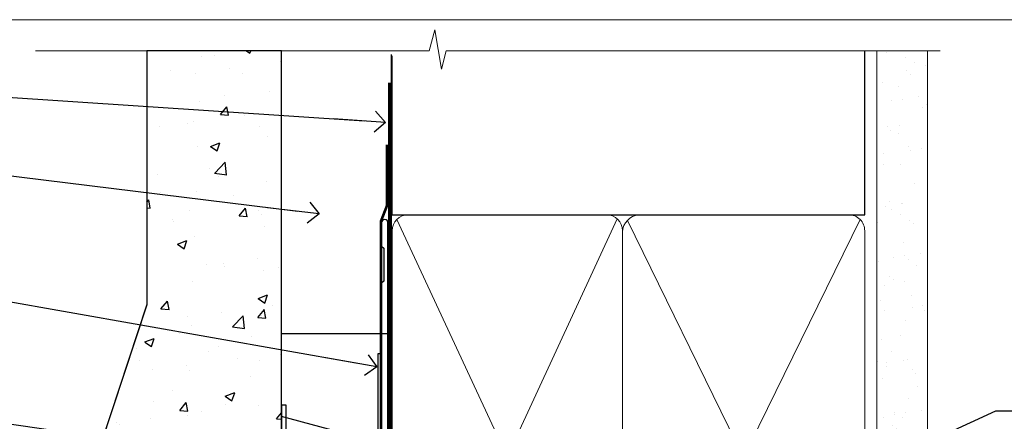
# Model space of a CAD drawing. Units: millimetres. Extents: x 0 to 419912, y -1009 to 1143.
# Drawn here: x 3710 to 3895, y 619 to 695 of the extents above; entities that cross this region are included whole.
import ezdxf
from ezdxf import colors
from ezdxf.entities.mleader import LeaderData, LeaderLine
from ezdxf.math import Vec2, Vec3

# ---------------------------------------------------------------- set-up
doc = ezdxf.new("R2010")
doc.units = ezdxf.units.MM
doc.linetypes.add('CENTER', pattern=[2, 1.25, -0.25, 0.25, -0.25])
doc.linetypes.add('Dashed', pattern=[564.4444465637206, 282.2222232818604, -282.2222232818602])
doc.layers.add('Aluminium Systems Ltd Joinery Detail', color=7, linetype='Continuous')
doc.layers.add('Aluminium Systems Ltd Notes', color=7, linetype='Continuous')
doc.styles.get("Standard").update_dxf_attribs({"font": 'arial.ttf'})

# ---------------------------------------------------------------- blocks, each defined once
blk = doc.blocks.new('_Open90')
at = {"color": 0, "linetype": 'ByBlock', "lineweight": -2}
for p, q in [((-0.5, 0.5), (0, 0)), ((0, 0), (-2.439666651745029, 0)), ((0, 0), (-0.5, -0.5))]:
    blk.add_line(p, q, dxfattribs=at)
blk = doc.blocks.new('Page Layout Group')
at = {"layer": 'Aluminium Systems Ltd Joinery Detail', "color": 8, "lineweight": 5}
blk.add_lwpolyline([(3600, 694.6394637946069), (3600, 0), (4153.082537710972, 0), (4153.082537710972, 694.6394637946069)], close=True, dxfattribs=at)
blk = doc.blocks.new('90mm Framing Head CC')
at = {"layer": 'Aluminium Systems Ltd Joinery Detail'}
h = blk.add_hatch(dxfattribs=at)
h.set_pattern_fill('AR-SAND', color=0, scale=0.15)
h.set_pattern_definition([(37.50000000000001, (61.66049999999956, 88.74500000000046), (-0.2400046943976069, 7.341198559940135), [0, -5.791200000000001, 0, -6.476999999999999, 0, -6.191249999999999]), (7.499999999999991, (61.66049999999956, 88.74500000000046), (6.74284924707004, 10.75237650852531), [0, -3.124199999999989, 0, -5.219699999999978, 0, -2.000249999999989]), (327.5, (56.97419999999948, 88.74500000000046), (11.86488555362187, 0.02155777017818536), [0, -1.905, 0, -6.858, 0, -8.9535]), (317.5, (56.97419999999948, 88.74500000000046), (11.45334678708446, 3.343939848858243), [0, -0.9524999999999999, 0, -4.495799999999999, 0, -5.1435])])
h.paths.add_polyline_path([(180.6136284965058, 88.77083214757897), (171.1136391138482, 88.77083214757897), (171.1136391138488, -47.32775725855242), (180.6136284965063, -47.32775725855242)])
at = {"layer": 'Aluminium Systems Ltd Joinery Detail', "color": 0, "linetype": 'Dashed'}
blk.add_line((79.90702482397342, 57.89869373908152), (79.9070248239733, 87.85823313036201), dxfattribs=at)
at = {"layer": 'Aluminium Systems Ltd Joinery Detail', "color": 0}
for p, q in [((168.8134264280377, 57.89869373908152), (168.8134264280376, 88.77083214757897)), ((79.90872482396975, 57.89869373908152), (168.8134264280374, 57.89869373908152))]:
    blk.add_line(p, q, dxfattribs=at)
at = {"layer": 'Aluminium Systems Ltd Joinery Detail', "color": 0, "lineweight": 5}
for p, q in [((80.79699455334861, -32.57602347560749), (122.244289406273, 57.10360253296733)), ((80.79699455334861, 57.00872400970513), (122.3435558966332, -32.5760234756093)), ((124.1251953553808, -32.57602347560749), (167.9234566986624, 57.00872400970741)), ((124.156780866489, 56.83465201547335), (167.9234566986624, -32.57602347560749))]:
    blk.add_line(p, q, dxfattribs=at)
at = {"layer": 'Aluminium Systems Ltd Joinery Detail', "color": 0, "linetype": 'Continuous', "lineweight": 5, "ltscale": 0.12}
blk.add_lwpolyline([(182.9879480272294, 88.77083214757897), (90.07936763175945, 88.77083214757897), (89.17565722327396, 85.33692842854236), (87.90906395990584, 92.75495333630408), (86.87170076539456, 88.77083214757897), (12.7762905931898, 88.77083214757897)], dxfattribs=at)
at = {"layer": 'Aluminium Systems Ltd Joinery Detail', "color": 0, "linetype": 'Dashed', "lineweight": 5, "ltscale": 0.01, "const_width": 0.25, "elevation": 0.25}
blk.add_lwpolyline([(79.76741611105064, 88.09570524321919), (79.76838801660631, -30.42770456154437, 0.4175702237706115), (82.91930208207407, -33.61188268707599), (165.3356062361571, -33.6039375219865, 0.8591327104487766), (165.4728671864981, -33.94403179512517, 0.00905533045714731)], format="xyb", dxfattribs=at)
at = {"layer": 'Aluminium Systems Ltd Joinery Detail', "color": 0, "lineweight": 5, "elevation": 1.000000000000014}
blk.add_lwpolyline([(171.1136391138482, 88.77083214757897), (171.1136391138488, -47.32775725855242), (180.6136284965063, -47.32775725855242), (180.6136284965058, 88.77083214757897)], dxfattribs=at)
at = {"layer": 'Aluminium Systems Ltd Joinery Detail', "color": 0, "linetype": 'CENTER', "lineweight": 5, "ltscale": 3, "const_width": 0.5, "elevation": 0.5}
blk.add_lwpolyline([(79.36830193081079, 82.75883188046976), (79.36883064616336, -30.42744648484802, 0.4209157528546889), (82.93271877258235, -33.99656746675862), (165.7748797079018, -33.99656746675862)], format="xyb", dxfattribs=at)
at = {"layer": 'Aluminium Systems Ltd Joinery Detail', "color": 0, "lineweight": 5}
blk.add_lwpolyline([(79.90702482397336, -28.31915385572245), (79.90702482397336, 54.86014701894567, -0.4142135623730941), (82.9455715441083, 57.89869373908152), (120.1949789058728, 57.89869373908152, -0.4142135623730958), (123.2335256260087, 54.86014701894567), (123.2335256260087, -28.31915385572245), (123.2335256260082, -30.42744648484802, -0.4142135623730958), (120.1949789058728, -33.46599320498387), (82.9455715441083, -33.46599320498387, -0.4142135623730941), (79.9070248239729, -30.42744648484802)], format="xyb", close=True, dxfattribs=at)
for points in [[(168.8134264280378, -28.5274391957231), (168.8134264280377, 54.86014701894703, 0.4142135623732923), (165.774879707902, 57.89869373908152), (126.2737723461404, 57.89869373908152, 0.3681854241386793), (123.2352256260055, 54.65186167894592), (123.2352256260055, -28.5274391957231)], [(168.8134264280378, 52.7518543898201), (168.8134264280378, -30.42744648484802, -0.4142135623730958), (165.7748797079024, -33.46599320498387), (126.2737723461409, -33.46599320498387, -0.4142135623730941), (123.2352256260055, -30.42744648484802), (123.2352256260055, 52.75185438982101)]]:
    blk.add_lwpolyline(points, format="xyb", dxfattribs=at)
blk = doc.blocks.new('FLASHING END CAP')
at = {"color": 0}
blk.add_lwpolyline([(-18.54054891449641, -6.422487521775963), (1.495495225277409, -1.0538456750092), (1.495495225277409, 22.55905363656922), (-18.54054891449641, 27.92769548333592)], close=True, dxfattribs=at)
blk = doc.blocks.new('J340-32186')
at = {"flags": 128}
blk.add_lwpolyline([(3.247665940288683, 14.27479351052079), (3.247665940288797, 4.237615433949982), (0.205025253169409, 1.194974746830537, 1.488371740198598), (1.399963552106995, 0.6928567709205543), (4.301219330881948, 3.594112549695422, 0.1989123673796601), (4.447665940288672, 3.947665940288699), (4.447665940288615, 13.73766461893558), (44.07620219637282, 24.3560989059808, 0.3394542588633702), (44.44679267382161, 24.83906181912533), (44.44679267382161, 88.8553983251358, 0.9999999999999999), (43.2467926738215, 88.8553983251358), (43.24679267382156, 84.45539832513582), (43.64679267382159, 84.05539832513578), (43.64679267382165, 77.85539832513582), (43.24679267382156, 77.45539832513585), (43.24679267382156, 25.37619071071056), (3.618256417737412, 14.75775642366533, 0.3394542588633703)], format="xyb", close=True, dxfattribs=at)
blk = doc.blocks.new('Stucco Recessed CC Head AL40')
h = blk.add_hatch()
h.set_pattern_fill('AR-CONC', color=256, scale=0.1)
h.set_pattern_definition([(49.99999999999999, (170.7793732202559, 49.81983907994072), (18.2184668996004, -1.593908553890309), [1.905, -20.955]), (355, (170.7793732202559, 49.81983907994072), (-3.524342142496934, 19.10568452390352), [1.524, -16.764058417]), (100.4514447, (172.297573920256, 49.6870137299411), (14.69412470903533, 17.51177519121951), [1.619000879999999, -17.80902445999999]), (46.18420000000002, (170.7793732202559, 54.89983907994247), (27.10790408921299, -4.204232793272715), [2.857499999999998, -31.43249999999999]), (96.63555760999992, (173.038363220256, 54.54948907994185), (23.7404134051503, 24.74261245977215), [2.428502314, -26.713560816]), (351.1841511700001, (170.7793732202559, 54.89983907994247), (23.74041340649771, 24.74261245855327), [2.285996707, -25.145973192]), (21, (173.3193732202559, 53.62983907994203), (15.16143912691325, -10.22651981870876), [1.905, -20.955]), (326.0000000000001, (173.3193732202559, 53.62983907994203), (6.180202834764708, 18.41879661223193), [1.524, -16.764]), (71.45144499999999, (174.5828264802559, 52.77762908994191), (21.34164192787162, 8.192276888590525), [1.61900088, -17.80899376]), (37.50000000000001, (170.7793732202559, 49.81983907994072), (0.3088603250591817, 8.455503887315311), [0, -16.5608, 0, -17.018, 0, -16.8275]), (7.499999999999999, (170.7793732202559, 49.81983907994072), (6.681966251030575, 10.01805748181195), [0, -9.7028, 0, -16.1798, 0, -6.413500000000001]), (327.5, (165.115173220256, 49.81983907994072), (13.55905951668714, -0.5728743992673458), [0, -6.350000000000001, 0, -19.812, 0, -26.289]), (317.5, (162.575173220256, 49.81983907994072), (14.81291813860181, 2.542649103333302), [0, -8.255, 0, -13.1572, 0, -18.669])])
h.paths.add_polyline_path([(59.07453410640562, 188.7708249825664), (33.71661398796039, 188.7708249825664), (33.71661398796039, 141.0067720646584), (18.16932472923973, 93.6840141977882, 0.5388691572618779), (23.87713506805575, 86.79927856041104), (59.07453410640562, 95.97492981216055)])
at = {"layer": 'Aluminium Systems Ltd Joinery Detail', "linetype": 'Dashed'}
h = blk.add_hatch(dxfattribs=at)
h.set_pattern_fill('ANSI37', color=256, scale=0.5)
h.set_pattern_definition([(45, (-48.98961406675366, -518.999999966727), (-1.122532015133644, 1.122532015133644), []), (135, (-48.98961406675366, -518.999999966727), (-1.122532015133644, -1.122532015133644), [])])
edge = h.paths.add_edge_path()
edge.add_line((51.35969727358835, 84.56249080590715), (44.96308356171582, 82.83129919989369))
edge.add_arc((47.81178344107181, 81.54126116372208), 3.127185497761899, 155.6365333409571, 215.0572056310418)
edge.add_line((45.25193518196397, 79.74502453461173), (50.77132798367342, 79.74502453461173))
edge.add_arc((45.32139754056135, 82.85530091420515), 6.274994899776127, 330.2865886537035, 375.7870259344313)
at = {"color": 0}
blk.add_line((18.23360604865493, 93.6840141977882), (33.78089530737557, 141.0067720646584), dxfattribs=at)
at = {"layer": 'Aluminium Systems Ltd Joinery Detail', "color": 0}
blk.add_line((68.37203475347212, 114.9762345876516), (68.37203475347212, 101.7058217811027), dxfattribs=at)
at = {"layer": 'Aluminium Systems Ltd Joinery Detail'}
blk.add_lwpolyline([(59.07453410640562, 188.7708249825664), (33.71661398796039, 188.7708249825664), (33.71661398796039, 141.0067720646584), (18.16932472923975, 93.6840141977882, 0.5388691572618791), (23.87713506805574, 86.79927856041104), (59.07453410640562, 95.97492981216055)], format="xyb", close=True, dxfattribs=at)
at = {"layer": 'Aluminium Systems Ltd Joinery Detail', "linetype": 'Dashed', "ltscale": 0.01, "const_width": 0.5}
blk.add_lwpolyline([(78.93564600014602, 171.0973971096137), (78.93564600014602, 159.622761164952), (77.8194242369033, 156.7458900535894), (77.8194242369033, 111.7592615569301)], dxfattribs=at)
at = {"layer": 'Aluminium Systems Ltd Joinery Detail'}
blk.add_lwpolyline([(79.07453410640562, 153.6644462420263), (79.07453410640562, 135.4546970434603), (59.07453410640562, 135.4546970434603), (59.07453410640562, 153.6644462420263)], dxfattribs=at)
at = {"layer": 'Aluminium Systems Ltd Joinery Detail', "color": 0}
blk.add_lwpolyline([(77.91057824617917, 131.7183169517666), (77.18723142807528, 131.7199969284011), (77.18723142807528, 108.9792615569313), (59.97766405281311, 108.9792615569313), (59.97766405281311, 122.0396880270928), (59.07453410640562, 122.0396880270928), (59.07453410640539, 108.1949298121617), (77.91057824617917, 108.1949298121617), (77.91057824617917, 131.7183169517666)], dxfattribs=at)
blk.add_lwpolyline([(72.79494802010788, 108.9792615569313), (64.19016433247691, 108.9792615569313), (64.19016433247691, 108.1949298121617), (72.79494802010788, 108.1949298121617)], close=True, dxfattribs=at)
at = {"layer": 'Aluminium Systems Ltd Joinery Detail', "linetype": 'Dashed'}
for centre, radius, start, end in [((45.3213975405844, 82.85530091420515), 6.274994899753145, 330.2865886536657, 15.78702593439421), ((47.81178344107644, 81.54126116372208), 3.127185497766119, 155.6365333408916, 215.0572056310157)]:
    blk.add_arc(centre, radius, start, end, dxfattribs=at)
at = {"linetype": 'Dashed'}
blk.add_blockref('J340-32186', (34.66378557235782, 67.54291862663013), dxfattribs=at)
at = {"color": 0}
blk.add_blockref('FLASHING END CAP', (77.615083020902, 91.93693065745174), dxfattribs=at)
blk = doc.blocks.new('Stucco Recessed CC Head Text AL40')
at = {"layer": 'Aluminium Systems Ltd Notes', "color": 3, "lineweight": 5, "ltscale": 0.12}
ml = blk.add_multileader_mtext('Standard', dxfattribs=at)
ml.set_content('BUILDING WRAP', color=3)
ml.set_leader_properties(color=8)
ml.set_arrow_properties(name='OPEN90')
ml.build(insert=Vec2(0, 0))
ml.multileader.update_dxf_attribs({"text_left_attachment_type": 2, "text_right_attachment_type": 2})
ctx = ml.context
ctx.base_point, ctx.plane_origin = Vec3(-19.59863418882188, 85.64503527729994), Vec3(149.0572424654803, 18.56357540937734)
ctx.left_attachment, ctx.right_attachment, ctx.text_align_type = 2, 2, 2
notes = []
notes.append((ctx, [(0, (1, 1, 0), (34.75009761024842, 85.64503527729994), (-1, 0), 6.291433026901132, [(0, [(155.2030876614384, 77.67931515347027)], 0, [])])]))
ctx.mtext.insert, ctx.mtext.width, ctx.mtext.alignment, ctx.mtext.line_spacing_style, ctx.mtext.flow_direction = Vec3(26.45866458334729, 88.311701943966), 49.87981264959171, 3, 2, 5
ml = blk.add_multileader_mtext('Standard', dxfattribs=at)
ml.set_content('CAVITY BATTEN', color=3)
ml.set_leader_properties(color=8)
ml.set_arrow_properties(name='OPEN90')
ml.build(insert=Vec2(0, 0))
ml.multileader.update_dxf_attribs({"text_left_attachment_type": 2, "text_right_attachment_type": 2})
ctx = ml.context
ctx.base_point, ctx.plane_origin = Vec3(-18.58362736753947, 73.65775973581094), Vec3(123.9017671891871, 40.47184131620361)
ctx.left_attachment, ctx.right_attachment, ctx.text_align_type = 2, 2, 2
notes.append((ctx, [(0, (1, 1, 0), (34.75009761024842, 73.65775973581094), (-1, 0), 6.291433026901128, [(0, [(142.7170193569156, 60.43175682415949)], 0, [])])]))
ctx.mtext.insert, ctx.mtext.width, ctx.mtext.alignment, ctx.mtext.line_spacing_style, ctx.mtext.flow_direction = Vec3(26.45866458334729, 76.324426402477), 49.87981264959171, 3, 2, 5
ml = blk.add_multileader_mtext('Standard', dxfattribs=at)
ml.set_content('FLASHING SEALING\\PTAPE OVER TOP\\PEND OF FLASHING', color=3)
ml.set_leader_properties(color=8)
ml.set_arrow_properties(name='OPEN90')
ml.build(insert=Vec2(0, 0))
ml.multileader.update_dxf_attribs({"text_left_attachment_type": 2, "text_right_attachment_type": 2})
ctx = ml.context
ctx.base_point, ctx.plane_origin = Vec3(-25.35852504830369, 52.65486328807219), Vec3(123.9017671891871, 2.416923698418941)
ctx.left_attachment, ctx.right_attachment, ctx.text_align_type = 2, 2, 2
notes.append((ctx, [(0, (1, 1, 0), (34.75009761024819, 52.65486328807219), (-1, 0), 6.291433026901128, [(0, [(153.6016876589257, 31.61195870121901)], 0, [])])]))
ctx.mtext.insert, ctx.mtext.width, ctx.mtext.alignment, ctx.mtext.line_spacing_style, ctx.mtext.flow_direction = Vec3(26.45866458334706, 65.32152995473825), 49.87981264959149, 3, 2, 5
ml = blk.add_multileader_mtext('Standard', dxfattribs=at)
ml.set_content('CAVITY SYSTEM BASE CLOSER', color=3)
ml.set_leader_properties(color=8)
ml.set_arrow_properties(name='OPEN90')
ml.build(insert=Vec2(0, 0))
ml.multileader.update_dxf_attribs({"text_left_attachment_type": 2, "text_right_attachment_type": 2})
ctx = ml.context
ctx.base_point, ctx.plane_origin = Vec3(-19.55224946849446, 27.95656983644494), Vec3(71.34790319290357, -89.21982035640667)
ctx.left_attachment, ctx.right_attachment, ctx.text_align_type = 2, 2, 2
notes.append((ctx, [(0, (1, 1, 0), (34.75009761024842, 27.95656983644494), (-1, 0), 6.291433026901132, [(0, [(144.7864909843223, 12.16664784986187)], 0, [])])]))
ctx.mtext.insert, ctx.mtext.width, ctx.mtext.alignment, ctx.mtext.line_spacing_style, ctx.mtext.flow_direction = Vec3(26.45866458334729, 33.95656983644494), 49.87981264959171, 3, 2, 5
ml = blk.add_multileader_mtext('Standard', dxfattribs=at)
ml.set_content('FLASHING END DAM', color=3)
ml.set_leader_properties(color=8)
ml.set_arrow_properties(name='OPEN90')
ml.build(insert=Vec2(0, 0))
ml.multileader.update_dxf_attribs({"text_left_attachment_type": 2, "text_right_attachment_type": 2})
ctx = ml.context
ctx.base_point, ctx.plane_origin = Vec3(-16.08158098281938, 11.20334722318421), Vec3(88.36709967903437, -109.598194677551)
ctx.left_attachment, ctx.right_attachment, ctx.text_align_type = 2, 2, 2
notes.append((ctx, [(0, (1, 1, 0), (34.75009761024819, 11.20334722318421), (-1, 0), 6.291433026901132, [(0, [(137.8879273669619, 4.78077204391866)], 0, [])])]))
ctx.mtext.insert, ctx.mtext.width, ctx.mtext.alignment, ctx.mtext.line_spacing_style, ctx.mtext.flow_direction = Vec3(26.45866458334706, 17.20334722318421), 49.87981264959126, 3, 2, 5
ml = blk.add_multileader_mtext('Standard', dxfattribs=at)
ml.set_content('FLEXI FLASHING TAPE', color=3)
ml.set_leader_properties(color=8)
ml.set_arrow_properties(name='OPEN90')
ml.build(insert=Vec2(0, 0))
ml.multileader.update_dxf_attribs({"text_left_attachment_type": 2, "text_right_attachment_type": 2})
ctx = ml.context
ctx.base_point, ctx.plane_origin = Vec3(-19.75961645348764, -13.98938181127687), Vec3(223.2167566211148, -104.1190196932157)
ctx.left_attachment, ctx.right_attachment, ctx.text_align_type = 2, 2, 2
notes.append((ctx, [(1, (1, 1, 0), (34.75009761024842, -13.98938181127687), (-1, 0), 6.291433026901132, [(0, [(155.7919281500746, -4.111906661221838)], 0, [])])]))
ctx.mtext.insert, ctx.mtext.width, ctx.mtext.alignment, ctx.mtext.line_spacing_style, ctx.mtext.flow_direction = Vec3(26.45866458334729, -7.989381811276871), 49.87981264959171, 3, 2, 5
ml = blk.add_multileader_mtext('Standard', dxfattribs=at)
ml.set_content('HEAD SEALANT REQUIRED FOR VERY HIGH & EXTRA HIGH ZONES ONLY', color=3)
ml.set_leader_properties(color=8)
ml.set_arrow_properties(name='OPEN90')
ml.build(insert=Vec2(0, 0))
ml.multileader.update_dxf_attribs({"text_left_attachment_type": 2, "text_right_attachment_type": 2})
ctx = ml.context
ctx.base_point, ctx.plane_origin = Vec3(-17.8742139978262, -46.56636085316222), Vec3(117.2002613083138, -124.9498993299194)
ctx.left_attachment, ctx.right_attachment, ctx.text_align_type = 2, 2, 2
notes.append((ctx, [(0, (1, 1, 0), (34.75009761024819, -46.56636085316222), (-1, 0), 6.291433026901132, [(0, [(104.0939682190261, -18.62958466952205)], 0, [])])]))
ctx.mtext.insert, ctx.mtext.width, ctx.mtext.alignment, ctx.mtext.line_spacing_style, ctx.mtext.flow_direction = Vec3(26.45866458334706, -30.56636085316222), 49.87981264959149, 3, 2, 5
for ctx, leaders in notes:
    for number, flags, end, landing, length, lines in leaders:
        leader = LeaderData()
        leader.index, (leader.has_last_leader_line, leader.has_dogleg_vector, leader.attachment_direction) = number, flags
        leader.last_leader_point, leader.dogleg_vector, leader.dogleg_length = Vec3(end), Vec3(landing), length
        for number, points, colour, breaks in lines:
            line = LeaderLine()
            line.index, line.vertices, line.color, line.breaks = number, Vec3.list(points), colors.encode_raw_color(colour), breaks
            leader.lines.append(line)
        ctx.leaders.append(leader)
blk = doc.blocks.new('Liner Head Text AL40')
at = {"layer": 'Aluminium Systems Ltd Notes', "color": 3, "lineweight": 5, "ltscale": 0.12}
ml = blk.add_multileader_mtext('Standard', dxfattribs=at)
ml.set_content('FIXINGS 150 FROM CORNERS AND 450 CENTRES', color=3)
ml.set_leader_properties(color=8)
ml.set_arrow_properties(name='OPEN90')
ml.build(insert=Vec2(0, 0))
ml.multileader.update_dxf_attribs({"text_left_attachment_type": 2, "text_right_attachment_type": 2})
ctx = ml.context
ctx.base_point, ctx.plane_origin = Vec3(14.19518965898476, 72.99658405795572, -1.000000000000014), Vec3(-210.3718602345575, -58.0415211225004, -1.000000000000014)
ctx.left_attachment, ctx.right_attachment = 2, 2
notes = []
notes.append((ctx, [(0, (1, 1, 0), (9.730354156774865, 72.99658405795572, -1.000000000000014), (1, 0), 4.464835502209894, [(0, [(-30.7742712718582, 54.38472543850003, -1.000000000000014)], 0, [])])]))
ctx.mtext.insert, ctx.mtext.width, ctx.mtext.line_spacing_style, ctx.mtext.flow_direction = Vec3(16.19518965898487, 82.3299173912892, -1.000000000000014), 55.16606061165112, 2, 5
ml = blk.add_multileader_mtext('Standard', dxfattribs=at)
ml.set_content('TEMPORARY FLAT PACKERS REMOVED FROM HEAD AFTER FIXING', color=3)
ml.set_leader_properties(color=8)
ml.set_arrow_properties(name='OPEN90')
ml.build(insert=Vec2(0, 0))
ml.multileader.update_dxf_attribs({"text_left_attachment_type": 2, "text_right_attachment_type": 2})
ctx = ml.context
ctx.base_point, ctx.plane_origin = Vec3(14.19518965898476, 51.35635006022221, -1.000000000000014), Vec3(-133.2863188025362, 168.9020168785873, -1.000000000000014)
ctx.left_attachment, ctx.right_attachment = 2, 2
notes.append((ctx, [(0, (1, 1, 0), (9.730354156774865, 51.35635006022221, -1.000000000000014), (1, 0), 4.464835502209894, [(0, [(-42.57162787507013, 15.21955316024923, -1.000000000000014)], 0, [])])]))
ctx.mtext.insert, ctx.mtext.width, ctx.mtext.defined_height, ctx.mtext.line_spacing_style, ctx.mtext.flow_direction = Vec3(16.19518965898476, 60.68968339355554, -1.000000000000014), 101.6537517503709, 9.448686068864237, 2, 5
ml = blk.add_multileader_mtext('Standard', dxfattribs=at)
ml.set_content('WATER RESISTANT\\PAIRSEAL ON PEF ROD', color=3)
ml.set_leader_properties(color=8)
ml.set_arrow_properties(name='OPEN90')
ml.build(insert=Vec2(0, 0))
ml.multileader.update_dxf_attribs({"text_left_attachment_type": 2, "text_right_attachment_type": 2})
ctx = ml.context
ctx.base_point, ctx.plane_origin = Vec3(14.19518965898476, 34.64665442085879, -1.000000000000014), Vec3(-144.9782377858878, 3.254790904285983, -1.000000000000014)
ctx.left_attachment, ctx.right_attachment = 2, 2
notes.append((ctx, [(0, (1, 1, 0), (9.730354156774865, 34.64665442085879, -1.000000000000014), (1, 0), 4.464835502209894, [(0, [(-23.3218422455252, 16.19505848051904, -1.000000000000014)], 0, [])])]))
ctx.mtext.insert, ctx.mtext.width, ctx.mtext.line_spacing_style, ctx.mtext.flow_direction = Vec3(16.19518965898465, 40.64665442085879, -1.000000000000014), 79.86544210516695, 2, 5
for ctx, leaders in notes:
    for number, flags, end, landing, length, lines in leaders:
        leader = LeaderData()
        leader.index, (leader.has_last_leader_line, leader.has_dogleg_vector, leader.attachment_direction) = number, flags
        leader.last_leader_point, leader.dogleg_vector, leader.dogleg_length = Vec3(end), Vec3(landing), length
        for number, points, colour, breaks in lines:
            line = LeaderLine()
            line.index, line.vertices, line.color, line.breaks = number, Vec3.list(points), colors.encode_raw_color(colour), breaks
            leader.lines.append(line)
        ctx.leaders.append(leader)

msp = doc.modelspace()

# ---------------------------------------------------------------- block references
at = {"layer": 'Aluminium Systems Ltd Joinery Detail'}
for name, p in [('Page Layout Group', (0, 0)), ('Stucco Recessed CC Head AL40', (3700, 500))]:
    msp.add_blockref(name, p, dxfattribs=at)
at = {"layer": 'Aluminium Systems Ltd Joinery Detail', "color": 0, "linetype": 'Dashed'}
msp.add_blockref('90mm Framing Head CC', (3699.999999999996, 599.9999928017205), dxfattribs=at)
at = {"layer": 'Aluminium Systems Ltd Notes'}
msp.add_blockref('Stucco Recessed CC Head Text AL40', (3623.421148066245, 597.6074384968961), dxfattribs=at)
at = {"layer": 'Aluminium Systems Ltd Notes', "linetype": 'Dashed'}
msp.add_blockref('Liner Head Text AL40', (3883.75967158974, 547.9688229286548, 1), dxfattribs=at)

doc.saveas('drawing.dxf')
